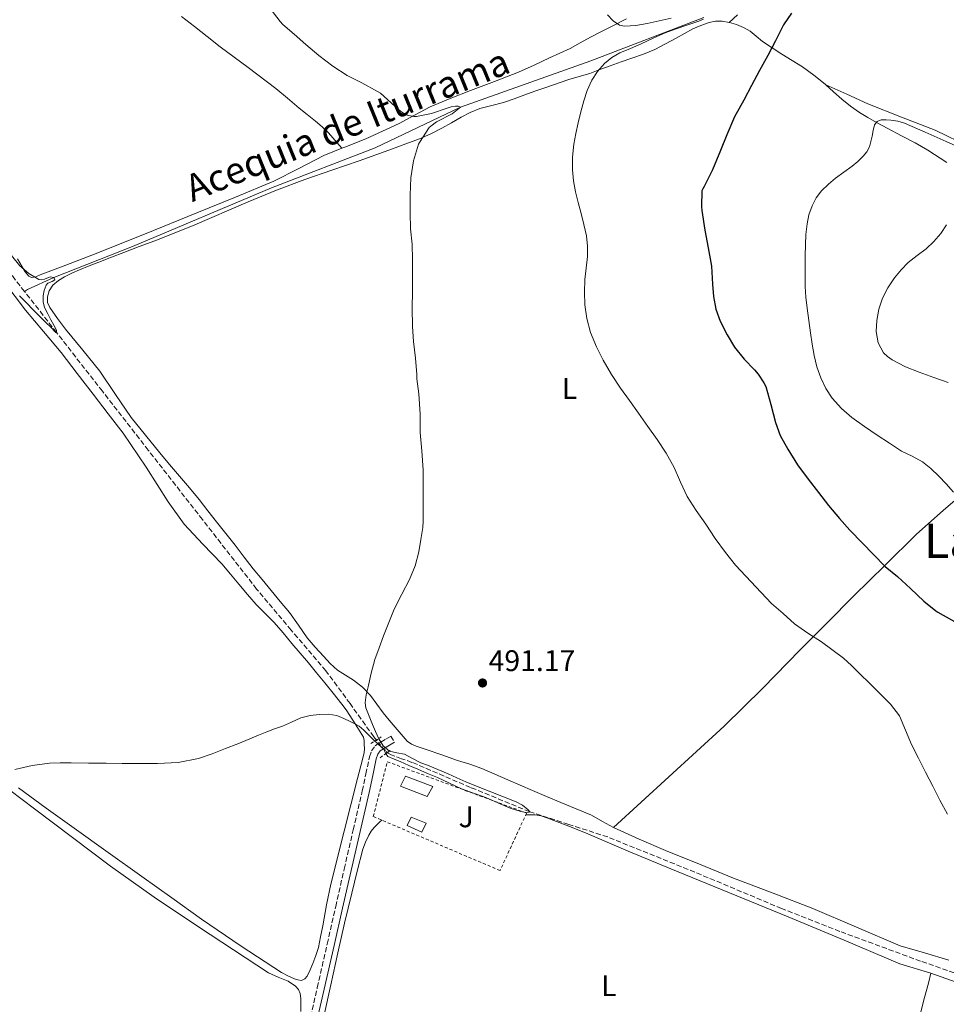
# Model space of a CAD drawing. Units: metres. Extents: x 614118 to 617563, y 4738630 to 4741000.
# Drawn here: x 615750 to 616062, y 4738913 to 4739244 of the extents above; entities that cross this region are included whole.
import ezdxf
from ezdxf.enums import TextEntityAlignment as Align

# ---------------------------------------------------------------- set-up
doc = ezdxf.new("R2010")
doc.units = ezdxf.units.M
doc.header["$MEASUREMENT"] = 0
for name, pattern in [('DGN Style 2', [1.7399219301090239, 1.043953158065414, -0.6959687720436097]), ('DGN Style 3', [2.435890702152634, 1.739921930109024, -0.6959687720436097]), ('DGN Style 5', [1.217945351076317, 0.5219765790327072, -0.6959687720436097])]:
    doc.linetypes.add(name, pattern=pattern)
for name, color, linetype, lineweight in [('Acequia sin especificar', 4, 'Continuous', 0), ('Barranco lineal', 142, 'DGN Style 3', 13), ('Barranco lineal no visto', 142, 'DGN Style 5', 0), ('Camino', 7, 'DGN Style 3', 0), ('Chamizo-cobertizo', 1, 'Continuous', 0), ('Cota de punto acotado terreno', 7, 'Continuous', 0), ('Curva de nivel directora', 30, 'Continuous', 30), ('Curva de nivel intermedia', 30, 'Continuous', 0), ('Edificio', 1, 'Continuous', 13), ('Etiqueta de uso rústico', 92, 'Continuous', 0), ('Línea de cambio de uso (parcela vista)', 92, 'Continuous', 0), ('Margen derecho', 7, 'Continuous', 0), ('Pontón-alcantarilla (pasos de agua)', 1, 'DGN Style 2', 0), ('Punto acotado terreno (símbolo)', 7, 'Continuous', 0), ('Texto de Canal-acequia (área)', 4, 'Continuous', 0), ('Texto de rotulación de espacio menor sin especificar', 7, 'Continuous', 0), ('Valla', 7, 'DGN Style 2', 0), ('Zona ajardinada', 92, 'Continuous', 0)]:
    doc.layers.add(name, color=color, linetype=linetype, lineweight=lineweight)
doc.styles.add('Style-Arial', font='arial.ttf')

# ---------------------------------------------------------------- blocks, each defined once
blk = doc.blocks.new('5PATER')
at = {"layer": 'Punto acotado terreno (símbolo)', "linetype": 'Continuous', "lineweight": 0}
h = blk.add_hatch(color=51, dxfattribs=at)
edge = h.paths.add_edge_path()
edge.add_ellipse((0, 0), major_axis=(-0.1095731443231308, -0.1110710700762829), ratio=0.9994222409660317, start_angle=0, end_angle=360)

msp = doc.modelspace()

# ---------------------------------------------------------------- linework, layer by layer
at = {"layer": 'Acequia sin especificar', "color": 4, "linetype": 'Continuous', "lineweight": 0}
msp.add_polyline3d([(615980.25, 4739244.439999999, 495), (615942.3099999996, 4739229.83, 492.320000000007), (615898.4500000002, 4739214.27, 490), (615869.7300000006, 4739200.600000001, 488.0800000000018), (615834.9100000003, 4739187.109999999, 486.75), (615788.1799999997, 4739167.42, 485.6999999999971), (615761.7100000001, 4739156.949999999, 485), (615752.8499999996, 4739152.939999999, 484.429999999993), (615751.8300000001, 4739152.27, 484.3600000000006)], dxfattribs=at)
at = {"layer": 'Barranco lineal', "color": 142, "linetype": 'DGN Style 3', "lineweight": 13}
for points in [[(615751.8300000001, 4739152.27, 484.3600000000006), (615747.7300000006, 4739157.51, 484.1100000000006), (615732.8200000003, 4739176.52, 483.25), (615727.2000000002, 4739183.58, 483.0500000000029), (615721.4299999997, 4739190.539999999, 482.8600000000006), (615718.9800000006, 4739193.060000001, 482.7899999999936), (615714.7699999996, 4739196.26, 482.679999999993), (615710.1100000005, 4739198.76, 482.5800000000018), (615702.4500000002, 4739202.15, 482.4799999999959), (615694.75, 4739205.439999999, 482.3999999999942), (615687.9299999997, 4739208.300000001, 482.2599999999948), (615681.1100000005, 4739211.16, 482.1000000000058), (615672.8799999999, 4739214.59, 481.8300000000018)], [(615870.1600000003, 4739001.439999999, 488.9799999999959), (615869.29, 4739002.52, 488.9600000000065), (615861.2999999998, 4739013.67, 488.5899999999965), (615853.1699999999, 4739024.699999999, 488.2200000000012), (615841.4900000002, 4739038.41, 487.7299999999959), (615829.9000000004, 4739052.199999999, 487.25), (615811.6699999999, 4739075.550000001, 486.6300000000047), (615793.4600000001, 4739098.91, 486.1000000000058), (615778.04, 4739118.689999999, 485.570000000007), (615762.6200000001, 4739138.470000001, 485), (615751.8300000001, 4739152.27, 484.3600000000006)], [(616138.9500000002, 4738899.51, 496.2200000000012), (616126.5, 4738903.27, 495.6100000000006), (616114.04, 4738907.029999999, 495), (616105.6600000003, 4738909.600000001, 494.8999999999942), (616093.1100000005, 4738913.58, 495.3699999999953), (616080.5899999999, 4738917.640000001, 495.5), (616053.1900000004, 4738927.08, 494.1399999999995), (616026.0099999999, 4738937.08, 492.7799999999989), (616006.4100000003, 4738944.779999999, 492.0899999999965), (615977.25, 4738957.02, 491.1199999999953), (615947.9500000002, 4738968.84, 490.3699999999953), (615934.8300000001, 4738973.08, 490.179999999993), (615921.7100000001, 4738977.32, 490), (615901.8600000005, 4738985.51, 489.5200000000041), (615882.1299999999, 4738993.930000001, 489.070000000007), (615878.6100000005, 4738995.15, 489.0299999999989), (615875.0999999996, 4738996.430000001, 489.0099999999948), (615874.0700000003, 4738997.060000001, 489.0099999999948), (615873.8600000005, 4738997.25, 489.0099999999948)]]:
    msp.add_polyline3d(points, dxfattribs=at)
at = {"layer": 'Barranco lineal no visto', "color": 142, "linetype": 'DGN Style 5', "lineweight": 0}
msp.add_polyline3d([(615873.8600000005, 4738997.25, 489.0099999999948), (615873.1799999997, 4738997.9, 489.0099999999948), (615871.1799999997, 4739000.17, 489), (615870.1600000003, 4739001.439999999, 488.9799999999959)], dxfattribs=at)
at = {"layer": 'Camino', "color": 7, "linetype": 'DGN Style 3', "lineweight": 0}
msp.add_polyline3d([(615846.9600000005, 4738903.560000001, 494.1499999999942), (615850.2899999988, 4738918.210000004, 493.8200000000069), (615853.6200000015, 4738932.84, 493.2899999999936), (615856.469999999, 4738945.45, 492.820000000007), (615859.3299999977, 4738958.060000001, 492.3500000000057), (615862.3599999987, 4738971.190000001, 491.600000000006), (615865.4299999998, 4738984.330000003, 490.8300000000019), (615866.6299999979, 4738990.029999999, 490.5000000000001), (615867.8099999981, 4738995.750000001, 490.1600000000034), (615868.4699999974, 4738997.77, 490.0899999999965), (615869.7300000003, 4738999.480000001, 490.0299999999989), (615870.6700000013, 4739000.17, 489.9799999999959), (615871.649999998, 4739000.76, 490), (615873.3500000013, 4739001.75, 490.0399999999935), (615875.0399999989, 4739002.74, 490.070000000007), (615876.239999997, 4739000.690000001, 490.0500000000029)], dxfattribs=at)
at = {"layer": 'Chamizo-cobertizo', "color": 1, "linetype": 'Continuous', "lineweight": 0}
msp.add_polyline3d([(615886.9000000004, 4738973.460000001, 490.9100000000035), (615885.4800000006, 4738970.460000001, 491.1100000000006), (615880.4800000006, 4738972.65, 491.0899999999965), (615881.8799999999, 4738975.449999999, 490.8999999999942)], close=True, dxfattribs=at)
msp.add_polyline3d([(615885.4800000006, 4738970.460000001, 491.1100000000006), (615880.4800000006, 4738972.65, 491.0899999999965), (615881.8799999999, 4738975.449999999, 490.8999999999942), (615886.9000000004, 4738973.460000001, 490.9100000000035), (615885.4800000006, 4738970.460000001, 491.1100000000006)], dxfattribs=at)
at = {"layer": 'Curva de nivel directora', "color": 30, "linetype": 'Continuous', "lineweight": 30, "elevation": 500.0000000000003, "flags": 128}
for points in [[(616009.78, 4739245.850000001), (616007.089999999, 4739241.940000001), (616004.3499999986, 4739236.550000002), (616001.7800000003, 4739231.560000001), (615998.9799999996, 4739226.58), (615996.2699999984, 4739221.560000001), (615993.7499999994, 4739216.54), (615990.5499999986, 4739211.020000001), (615988.0499999997, 4739204.95), (615985.839999999, 4739199.670000001), (615983.139999999, 4739193.210000002), (615980.3699999995, 4739187.580000001), (615979.9200000003, 4739186.760000001), (615979.6499999998, 4739186.060000001), (615979.5200000001, 4739180.779999999), (615979.5499999992, 4739179.539999999), (615980.5899999986, 4739172.890000002), (615981.6799999994, 4739166.890000002), (615982.7999999991, 4739160.730000002), (615983.1700000003, 4739154.76), (615983.4699999997, 4739150.550000001), (615984.3199999991, 4739146.310000001), (615985.7599999986, 4739142.250000002), (615988.0799999987, 4739137.640000001), (615990.5399999997, 4739133.580000001), (615993.8200000009, 4739129.54), (615997.2799999987, 4739125.900000001), (615998.5799999996, 4739124.420000002), (616000.4999999995, 4739121.560000001), (616001.0999999986, 4739120.330000001), (616002.86, 4739114.300000001), (616004.3499999986, 4739108.220000001), (616005.94, 4739103.880000004), (616008.5399999997, 4739099.210000001), (616011.7899999995, 4739094.01), (616015.3899999983, 4739089.190000001), (616018.8799999994, 4739084.650000001), (616022.239999999, 4739080.25)], [(616022.239999999, 4739080.25), (616025.889999999, 4739075.9), (616029.3600000002, 4739071.990000002), (616033.6799999987, 4739067.640000002), (616037.1699999999, 4739063.900000001), (616041.2499999992, 4739059.82), (616045.4400000002, 4739056.410000003), (616049.7299999994, 4739052.359999999), (616054.2099999988, 4739048.15), (616058.2900000003, 4739044.84), (616058.9099999993, 4739044.380000002), (616066.4100000006, 4739040.24)]]:
    msp.add_lwpolyline(points, dxfattribs=at)
at = {"layer": 'Curva de nivel intermedia', "color": 30, "linetype": 'Continuous', "lineweight": 0, "flags": 128}
for points, elevation in [([(615834.4000000011, 4739247.399999999), (615837.8299999998, 4739243), (615838.7100000004, 4739242.039999999), (615842.5599999995, 4739238.78), (615846.4800000022, 4739235.32), (615850.8300000018, 4739231.640000001), (615855.5500000003, 4739228.029999998), (615860.3700000016, 4739224.910000001), (615865.3000000002, 4739222.380000001), (615870.5900000008, 4739219.529999998), (615871.5400000007, 4739218.889999999), (615876.370000001, 4739214.600000001), (615878.270000001, 4739212.84), (615879.5700000018, 4739211.96), (615880.4800000016, 4739211.529999998), (615882.7400000013, 4739211.150000001), (615883.5999999996, 4739211.130000001), (615888.7500000016, 4739212.15), (615893.9999999999, 4739213.88), (615895.2699999996, 4739214.300000001), (615896.7500000015, 4739214.57), (615897.67, 4739214.600000001), (615898.4500000002, 4739214.269999999), (615895.6300000015, 4739212.039999999), (615890.4000000014, 4739209.32), (615888.4299999998, 4739207.900000001), (615887.9400000003, 4739207.420000001), (615884.6900000004, 4739202.390000002), (615884.2700000001, 4739201.789999999), (615882.6100000016, 4739196.15), (615881.76, 4739190.46), (615881.4699999995, 4739184.669999998), (615881.4699999995, 4739178.699999998), (615881.6300000004, 4739173.339999998), (615882.2400000006, 4739168.169999998), (615882.3500000001, 4739163.029999999), (615882.3400000012, 4739157.5), (615882.2699999998, 4739152.33), (615882.2400000006, 4739146.63), (615882.300000001, 4739140.539999999), (615882.6200000006, 4739135.45), (615883.3, 4739129.819999999), (615883.7400000005, 4739124.359999998)], 490.0000000000001), ([(615947.9300000004, 4739245.26), (615949.79, 4739243.25), (615951.9400000003, 4739241.810000001), (615953.5499999997, 4739241.449999999), (615957.3700000017, 4739241.679999999), (615961.1800000005, 4739242.380000001), (615965.2500000007, 4739243.25), (615969.3099999998, 4739244.149999999)], 495), ([(615980.1799999997, 4739243.8), (615978.6200000016, 4739243.13), (615974.5500000013, 4739241.859999998), (615970.9200000014, 4739240.579999999), (615967.3200000006, 4739239.24)], 495), ([(615967.3200000006, 4739239.24), (615963.2500000002, 4739237.380000001), (615959.1900000012, 4739235.480000001), (615955.5999999993, 4739233.999999999), (615951.9900000016, 4739232.52), (615949.3099999995, 4739230.939999999), (615946.890000001, 4739228.9), (615944.4800000016, 4739226.259999999), (615942.5900000005, 4739223.259999999), (615941.0400000016, 4739219.869999998), (615939.8700000005, 4739216.380000001), (615938.9200000004, 4739212.680000001), (615938.0399999997, 4739208.970000001), (615937.2599999995, 4739205.38), (615936.5700000012, 4739201.77), (615936.0700000006, 4739197.460000001), (615936.0599999994, 4739193.140000001), (615936.3900000001, 4739189.449999999), (615937.0800000008, 4739185.8), (615938.0500000009, 4739182.140000001), (615939.020000001, 4739178.499999999), (615939.9700000009, 4739174.74), (615940.8400000003, 4739170.949999999), (615941.2000000002, 4739167.470000001), (615941.0999999996, 4739163.98), (615940.7000000018, 4739160.15), (615940.2999999995, 4739156.329999999), (615940.1400000007, 4739152.07), (615940.2600000014, 4739147.819999999), (615940.9000000008, 4739143.119999999), (615942.2000000017, 4739138.499999999), (615944.1300000006, 4739133.689999999), (615946.4700000008, 4739129.109999998), (615949.2400000002, 4739124.380000001), (615952.2300000008, 4739119.800000002), (615955.2700000008, 4739115.55), (615958.3100000005, 4739111.300000001), (615961.4500000009, 4739106.909999999), (615964.5800000002, 4739102.519999999), (615967.5599999997, 4739097.859999998), (615970.2599999999, 4739093.029999998), (615972.380000001, 4739088.140000001), (615974.6600000008, 4739083.33), (615977.7499999999, 4739078.66), (615980.9000000015, 4739074.039999999), (615984.1200000001, 4739069.21), (615987.5100000009, 4739064.519999999), (615990.9100000006, 4739060.29), (616003.0499999999, 4739047.380000002), (616006.91, 4739043.939999999), (616010.7700000004, 4739040.499999999), (616015.2400000006, 4739037.33), (616019.8899999998, 4739034.410000001), (616027.200000001, 4739029.009999998), (616029.9200000013, 4739026.46), (616032.6000000013, 4739023.859999998), (616036.1100000005, 4739020.45), (616039.6199999996, 4739017.01), (616043.0599999996, 4739013.480000001), (616046.0200000014, 4739009.529999998), (616048.1400000004, 4739004.77), (616050.1000000006, 4738999.96), (616052.480000001, 4738995.319999999), (616054.8500000002, 4738990.680000001), (616057.2300000007, 4738985.960000001), (616059.6, 4738981.24), (616062.2300000008, 4738976.49)], 495), ([(616069.0599999994, 4739199.480000001), (616061.7200000011, 4739202.720000001), (616054.7600000009, 4739205.810000001), (616047.7800000004, 4739208.890000002), (616045.5099999994, 4739209.510000001), (616043.1600000003, 4739209.84), (616041.5399999998, 4739210.02), (616039.9100000003, 4739209.929999998), (616038.5700000015, 4739209.390000001), (616037.6900000008, 4739208.289999997), (616037.2400000015, 4739206.399999999), (616036.8900000006, 4739204.51), (616035.9400000006, 4739200.939999999), (616035.1000000002, 4739199.239999999), (616033.8799999999, 4739197.76), (616032.0700000015, 4739196.019999999), (616030.1700000016, 4739194.430000001), (616027.3700000009, 4739192.38), (616024.5800000015, 4739190.33), (616022.1600000008, 4739188.33), (616019.8800000009, 4739186.13), (616018.0200000012, 4739183.73), (616016.650000001, 4739181.019999999), (616015.6100000016, 4739178.029999998), (616015.0000000015, 4739174.960000001), (616014.6200000015, 4739171.460000001), (616014.4200000003, 4739167.949999999), (616014.370000001, 4739164.3), (616014.3399999999, 4739160.649999999), (616014.3200000019, 4739157.29), (616014.3399999999, 4739153.930000001)], 505), ([(616061.8900000011, 4739174.619999999), (616059.9199999997, 4739171.77), (616057.6100000007, 4739169.060000001), (616055.0600000003, 4739166.57), (616052.0499999997, 4739164.310000001), (616049.040000001, 4739162.029999998), (616046.6300000015, 4739159.519999999), (616044.440000001, 4739156.800000001), (616042.1900000002, 4739153.529999998), (616040.3200000017, 4739149.980000001), (616039.1500000004, 4739146.289999999), (616038.4999999999, 4739142.539999997), (616038.2100000016, 4739138.749999999), (616038.8700000009, 4739134.96), (616040.7199999995, 4739131.679999999), (616042.0300000014, 4739130.359999998), (616043.5700000015, 4739129.279999998), (616048.070000001, 4739126.970000001), (616052.6900000012, 4739125.09), (616057.5800000017, 4739123.34), (616062.47, 4739121.599999999)], 510), ([(615750.1799999995, 4739150.84), (615752.5599999998, 4739148.329999999), (615754.6200000007, 4739146.230000001), (615756.6900000006, 4739144.140000001), (615758.7699999993, 4739142.07), (615760.8600000013, 4739140.01), (615761.9000000008, 4739138.91), (615762.3700000001, 4739138.499999999), (615762.6200000005, 4739138.470000001), (615762.54, 4739139.209999999), (615761.7000000018, 4739140.92), (615760.7200000006, 4739142.679999999), (615759.6299999999, 4739144.75), (615758.5800000015, 4739146.869999999), (615758.120000001, 4739148.83), (615758.1100000021, 4739150.84), (615758.4100000015, 4739152.63), (615759.0599999998, 4739154.359999999), (615759.6800000012, 4739155.01), (615761.1000000006, 4739155.59), (615762.0300000004, 4739156.219999999), (615761.7100000007, 4739156.949999998), (615760.4800000014, 4739157.140000001), (615758.5099999999, 4739156.439999999), (615757.5600000002, 4739156.190000001), (615756.6900000006, 4739156.329999999), (615753.3400000001, 4739158.26), (615750.3, 4739160.84), (615747.4500000002, 4739164.349999999)], 485.0000000000001), ([(616014.3399999999, 4739153.930000001), (616014.5600000012, 4739150.300000001), (616014.9800000013, 4739146.670000001), (616015.54, 4739142.52), (616016.1300000002, 4739138.38), (616016.7100000014, 4739134.550000002), (616017.3500000006, 4739130.720000001), (616018.3099999995, 4739126.930000001), (616019.6700000007, 4739123.230000001), (616021.3100000013, 4739119.67), (616023.4600000016, 4739116.369999998), (616026.5400000017, 4739112.880000001), (616030.0399999997, 4739109.890000001), (616034.290000001, 4739106.849999999), (616038.6000000006, 4739103.9), (616042.6600000019, 4739101.23), (616046.7600000012, 4739098.609999999), (616050.3100000005, 4739096.83), (616053.8300000011, 4739094.990000002), (616056.6500000019, 4739092.710000001), (616059.2500000013, 4739090.17), (616061.7700000004, 4739087.529999999), (616064.1799999999, 4739084.800000001)], 505), ([(615883.7400000005, 4739124.359999998), (615883.7400000005, 4739122.939999999), (615884.3799999997, 4739117.869999998), (615884.8300000012, 4739110.970000001), (615884.9299999997, 4739104.84), (615885.39, 4739098.67), (615885.9000000019, 4739092.190000001), (615885.8900000006, 4739086.039999999), (615885.8700000006, 4739080.220000001), (615885.8700000006, 4739075.08), (615885.77, 4739072.949999999), (615885.0900000005, 4739068.859999999), (615884.410000001, 4739064.76), (615883.1600000015, 4739060.01), (615881.3100000008, 4739055.430000001), (615878.7000000001, 4739050.430000001), (615876.140000001, 4739045.42), (615874.3000000013, 4739040.949999998), (615872.530000001, 4739036.46), (615871.0400000003, 4739032.48), (615869.650000002, 4739028.470000001), (615868.4000000004, 4739023.91), (615867.4100000003, 4739019.29), (615866.7599999999, 4739016.63), (615866.4100000011, 4739013.95), (615866.6500000004, 4739012.220000001), (615867.6800000007, 4739009.439999999), (615868.8499999996, 4739006.699999999), (615869.8700000012, 4739004.27), (615870.9300000007, 4739001.849999999), (615872.4200000014, 4738999.529999998), (615874.5899999996, 4738997.74), (615877.0900000008, 4738997.139999999), (615879.5800000008, 4738996.67), (615882.3300000001, 4738995.190000001), (615885.1300000007, 4738993.8), (615887.3000000011, 4738992.930000001), (615894.3300000008, 4738990.069999999), (615897.260000001, 4738988.75), (615900.1900000013, 4738987.420000001), (615904.4000000001, 4738985.680000001), (615908.6500000015, 4738984.039999999), (615912.9299999997, 4738982.329999999), (615917.2100000001, 4738980.619999999), (615919.280000002, 4738979.480000001), (615921.1900000009, 4738978.02), (615921.7100000017, 4738977.319999999), (615921.5599999997, 4738977.13), (615920.3900000007, 4738977.119999998), (615918.7000000009, 4738977.430000001), (615915.1300000013, 4738978.569999999), (615911.030000002, 4738980.349999999), (615906.9100000003, 4738982.069999999), (615902.8400000001, 4738983.520000001), (615898.8000000011, 4738985.029999999), (615894.7599999999, 4738986.929999999), (615890.7300000021, 4738988.84), (615887.3900000005, 4738990.220000002), (615884.0500000011, 4738991.609999999), (615881.1000000007, 4738992.91), (615878.1600000014, 4738994.230000001), (615876.0900000016, 4738995.009999999), (615874.0300000008, 4738995.850000001), (615873.2599999997, 4738997.039999999), (615872.6200000005, 4738998.390000001), (615870.9200000018, 4738999.929999999), (615869.2300000018, 4739001.48), (615868.2900000009, 4739002.42), (615867.360000001, 4739003.349999999), (615865.9100000004, 4739004.77), (615864.3500000002, 4739006.070000002), (615862.9000000019, 4739006.929999999), (615861.3700000007, 4739007.66), (615859.1800000003, 4739008.720000001), (615856.9100000015, 4739009.66), (615853.9700000001, 4739010.17), (615851.0100000007, 4739010.039999999), (615847.8500000001, 4739009.67), (615844.7499999999, 4739008.859999998), (615841.640000001, 4739007.49), (615838.5700000019, 4739006.140000001), (615835.9299999999, 4739005.17), (615833.2900000003, 4739004.17), (615830.4699999995, 4739003.029999998), (615827.6500000008, 4739001.88), (615823.5300000013, 4739000.21), (615819.4200000009, 4738998.539999999), (615814.9600000016, 4738996.789999999), (615810.3799999995, 4738995.239999999), (615803.4999999997, 4738993.869999999), (615796.5300000004, 4738993.509999999), (615793.2900000016, 4738993.5), (615790.0599999996, 4738993.509999999), (615784.6900000006, 4738993.569999999), (615779.3300000007, 4738993.63), (615773.4000000008, 4738993.699999999), (615767.4700000008, 4738993.789999999), (615763.8499999997, 4738993.769999999), (615760.2199999999, 4738993.63), (615754.3800000015, 4738992.83), (615748.5900000002, 4738991.529999998)], 490.0000000000001)]:
    msp.add_lwpolyline(points, dxfattribs=dict(at, elevation=elevation))
at = {"layer": 'Edificio', "color": 1, "linetype": 'Continuous', "lineweight": 13}
msp.add_polyline3d([(615889.1399999997, 4738985.859999999, 490.1999999999971), (615887.2800000003, 4738982.470000001, 490.4199999999983), (615878.29, 4738985.960000001, 490.429999999993), (615879.9400000004, 4738989.34, 490.2200000000012)], close=True, dxfattribs=at)
at = {"layer": 'Edificio', "color": 51, "linetype": 'Continuous', "lineweight": 13}
msp.add_polyline3d([(615887.2800000003, 4738982.470000001, 490.4199999999983), (615878.29, 4738985.960000001, 490.429999999993), (615879.9400000004, 4738989.34, 490.2200000000012), (615889.1399999997, 4738985.859999999, 490.1999999999971), (615887.2800000003, 4738982.470000001, 490.4199999999983)], dxfattribs=at)
at = {"layer": 'Línea de cambio de uso (parcela vista)', "color": 92, "linetype": 'Continuous', "lineweight": 0, "extrusion": (-0.03311520132414523, 0.01471786725517566, 0.9993431681983523), "elevation": 49853.2178913985, "flags": 128}
msp.add_lwpolyline([(-4580945.486061558, -1360940.170743755), (-4580945.486061558, -1360940.184541219)], dxfattribs=at)
at = {"layer": 'Línea de cambio de uso (parcela vista)', "color": 92, "linetype": 'Continuous', "lineweight": 0, "extrusion": (0.03423306965610783, -0.03818304647601307, 0.9986842103005988), "elevation": -159386.1840843473, "flags": 128}
msp.add_lwpolyline([(3622178.774455354, 3113473.865830587), (3622178.774455354, 3113473.861930586)], dxfattribs=at)
at = {"layer": 'Línea de cambio de uso (parcela vista)', "color": 92, "linetype": 'Continuous', "lineweight": 0}
for points in [[(615760.2999999998, 4739146.84, 486.5500000000029), (615759.6100000005, 4739148.609999999, 486.4199999999983), (615759.5599999996, 4739150.470000001, 486.2799999999989), (615760.0700000003, 4739152.52, 486.179999999993), (615761.2999999998, 4739154.41, 486.1699999999983), (615763.2100000001, 4739156, 486.2299999999959), (615765.2699999996, 4739157.16, 486.3000000000029), (615767.79, 4739158.41, 486.3800000000047), (615770.3399999999, 4739159.560000001, 486.4700000000012), (615773.5899999999, 4739160.869999999, 486.6199999999953), (615776.8600000005, 4739162.17, 486.7799999999989), (615781.04, 4739163.800000001, 486.8600000000006), (615785.2199999997, 4739165.42, 486.9400000000023), (615790.4199999999, 4739167.34, 487.2799999999989), (615795.6200000001, 4739169.24, 487.6399999999995), (615808.2699999996, 4739174.310000001, 487.8999999999942), (615827.0800000001, 4739182.380000001, 487.8399999999965), (615836.5199999996, 4739186.289999999, 487.9499999999971), (615846.0599999996, 4739189.939999999, 488.3600000000006), (615855.2000000002, 4739193.09, 488.9499999999971), (615864.3399999999, 4739196.230000001, 489.5399999999936), (615869.9600000001, 4739198.24, 489.9199999999983), (615875.5800000001, 4739200.26, 490.3000000000029), (615880.0999999996, 4739201.9, 490.3500000000058), (615884.6200000001, 4739203.560000001, 490.3899999999995), (615888.4500000002, 4739205.230000001, 490.7899999999936), (615892.1699999999, 4739207.140000001, 491.2100000000065), (615895.4000000004, 4739209.01, 491.3800000000047), (615898.6299999999, 4739210.890000001, 491.5800000000018), (615901.75, 4739212.439999999, 491.9600000000065), (615904.9699999997, 4739213.75, 492.3399999999965), (615908.9299999997, 4739214.74, 492.6999999999971), (615912.8899999997, 4739215.75, 492.9499999999971), (615916.4800000006, 4739217.09, 493.0899999999965), (615920.0700000003, 4739218.42, 493.2100000000065), (615923.4100000003, 4739219.600000001, 493.2700000000041), (615926.75, 4739220.779999999, 493.3800000000047), (615934.8399999999, 4739223.560000001, 494.4100000000035), (615938.3799999999, 4739224.57, 494.7700000000041), (615941.9100000003, 4739225.609999999, 495.1600000000035), (615945.3200000003, 4739226.869999999, 495.6900000000023), (615948.7300000006, 4739228.140000001, 496.25), (615952.4199999999, 4739229.439999999, 496.7799999999989), (615956.1100000005, 4739230.74, 497.1600000000035), (615959.9500000002, 4739232.060000001, 497.3399999999965), (615963.79, 4739233.619999999, 497.4600000000065), (615967.4100000003, 4739235.52, 497.5599999999977), (615970.9400000004, 4739237.449999999, 497.6600000000035), (615973.7800000003, 4739238.980000001, 497.9700000000012), (615976.6200000001, 4739240.52, 498.2299999999959), (615979.2699999996, 4739241.74, 498.2299999999959), (615982.0599999996, 4739242.730000001, 498.2299999999959), (615984.25, 4739243.16, 498.2299999999959), (615986.4600000001, 4739243.140000001, 498.2299999999959), (615988.7400000002, 4739242.750200001, 498.3439999999973)], [(615804.6299999999, 4739244.75, 488.5899999999965), (615809.0199999996, 4739241.380000001, 488.7899999999936), (615813.3099999996, 4739237.970000001, 488.820000000007), (615817.5899999999, 4739234.539999999, 488.7899999999936), (615827, 4739227.539999999, 488.9799999999959), (615836.3799999999, 4739220.5, 489.1100000000006), (615840.2800000003, 4739217.210000001, 489.1100000000006), (615844.1699999999, 4739213.9, 489.1000000000058), (615846.9000000004, 4739211.720000001, 489.0899999999965), (615849.6399999997, 4739209.539999999, 489.0800000000018), (615851.9199999999, 4739207.66, 489.0500000000029), (615854.0599999996, 4739205.619999999, 489.0200000000041), (615855.4699999997, 4739203.970000001, 489), (615856.8700000001, 4739202.300000001, 488.9499999999971), (615857.7100000001, 4739201.350000001, 488.8999999999942), (615858.5473999997, 4739200.412900001, 488.840200000006)], [(615954.2199999997, 4739243.960000001, 496.2400000000052), (615949.7100000001, 4739241.619999999, 495.9100000000035), (615945.8899999997, 4739239.720000001, 495.9499999999971), (615942.1100000005, 4739237.779999999, 496.0200000000041), (615938.7199999997, 4739235.83, 495.4199999999983), (615935.3099999996, 4739233.960000001, 494.7599999999948), (615931.8600000005, 4739232.380000001, 494.8000000000029), (615928.4100000003, 4739230.810000001, 494.7799999999989), (615923.2000000002, 4739228.390000001, 493.8899999999995), (615917.9500000002, 4739226.01, 493.0500000000029)], [(615988.7400000002, 4739242.750200001, 498.3399999999965), (615991.5499999998, 4739245.289999999, 498.6000000000058)], [(615988.7400000002, 4739242.750200001, 498.3439999999973), (615988.8600000005, 4739242.730000001, 498.3500000000058), (615991.2400000002, 4739242.01, 498.570000000007), (615993.6100000005, 4739241.060000001, 498.9100000000035), (615995.8200000003, 4739239.83, 499.2200000000012), (615997.8799999999, 4739238.060000001, 499.2599999999948), (615999.9600000001, 4739236.33, 499.2700000000041), (616003.2300000006, 4739234.199999999, 499.4799999999959), (616006.4900000002, 4739232.100000001, 499.820000000007), (616009.9500000002, 4739229.939999999, 500.3999999999942), (616013.4000000004, 4739227.75, 500.9799999999959), (616017.2999999998, 4739224.960000001, 501.4499999999971), (616021.0300000003, 4739221.960000001, 501.929999999993), (616021.2926000003, 4739221.724400001, 501.9830999999977)], [(615917.9500000002, 4739226.01, 493.0500000000029), (615909.9000000004, 4739222.850000001, 492.2899999999936), (615901.7999999998, 4739219.880000001, 491.6199999999953), (615894.9900000002, 4739217.189999999, 491.1600000000035), (615888.2300000006, 4739214.33, 490.6999999999971), (615882.9800000006, 4739211.600000001, 490.1999999999971), (615877.7699999996, 4739208.789999999, 489.7400000000052), (615872.2100000001, 4739206.140000001, 489.5), (615866.5999999996, 4739203.59, 489.2899999999936), (615859.5199999996, 4739200.800000001, 488.8999999999942), (615858.5473999997, 4739200.412900001, 488.8408000000054)], [(616166.2800000003, 4739114.230000001, 509.3099999999977), (616156.1299999999, 4739123.050000001, 508.3399999999965), (616145.9900000002, 4739131.869999999, 507.3800000000047), (616140.9500000002, 4739136.630000001, 507.0500000000029), (616133.8499999996, 4739144.26, 506.9499999999971), (616126.7999999998, 4739151.970000001, 506.8399999999965), (616113.5099999999, 4739165.869999999, 506.2799999999989), (616100.2000000002, 4739179.76, 505.6399999999995), (616095.7800000003, 4739183.92, 505.3699999999953), (616088.5300000003, 4739189.470000001, 504.9100000000035), (616080.8200000003, 4739194.460000001, 504.4900000000052), (616069.6500000004, 4739200.9, 504.1000000000058), (616058.0700000003, 4739206.449999999, 503.6999999999971), (616046.7400000002, 4739210.869999999, 503.1000000000058), (616035.4600000001, 4739215.41, 502.5299999999989), (616028.3700000001, 4739218.57, 502.2599999999948), (616021.2926000003, 4739221.724400001, 501.9805000000051)], [(616021.2926000003, 4739221.724400001, 501.9830999999977), (616023.8499999996, 4739219.430000001, 502.5), (616026.6600000003, 4739216.9, 503.1000000000058), (616029.5700000003, 4739214.58, 503.4100000000035), (616032.5800000001, 4739212.470000001, 503.7200000000012), (616035.4199999999, 4739210.76, 504.3999999999942), (616038.3300000001, 4739209.130000001, 505.0299999999989), (616040.2199999997, 4739208.100000001, 505.2599999999948), (616042.1200000001, 4739207.08, 505.4799999999959), (616046.7199999997, 4739204.65, 506.6999999999971), (616051.3200000003, 4739202.220000001, 507.929999999993), (616055.6399999997, 4739199.77, 508.7200000000012), (616062, 4739195.619999999, 509.070000000007)], [(615764.2000000002, 4739131.689999999, 487.1600000000035), (615758.1900000004, 4739138.850000001, 486.7899999999936), (615752.1799999997, 4739146.01, 486.3800000000047), (615744.9100000003, 4739155.560000001, 485.8000000000029), (615737.7000000002, 4739165.16, 485.2899999999936), (615733.0300000003, 4739171.439999999, 485.1900000000023), (615728.3799999999, 4739177.720000001, 485.2100000000065), (615725.0999999996, 4739182.359999999, 485.2200000000012), (615721.8300000001, 4739187.02, 485.2200000000012), (615719.2100000001, 4739190.060000001, 485.1100000000006), (615716.1500000004, 4739192.730000001, 484.9799999999959), (615712.9800000006, 4739194.869999999, 484.9700000000012), (615709.5300000003, 4739196.380000001, 484.9700000000012), (615706.3499999996, 4739197.32, 484.9799999999959), (615703.1799999997, 4739198.25, 484.9799999999959), (615700.0899999999, 4739199.180000001, 484.7799999999989), (615697.0300000003, 4739200.15, 484.5), (615694.0999999996, 4739201.52, 484.3600000000006), (615691.1900000004, 4739202.99, 484.2599999999948)], [(615858.5473999997, 4739200.412900001, 488.8408000000054), (615852.4600000001, 4739197.99, 488.4700000000012), (615844.0800000001, 4739193.66, 487.7700000000041), (615835.6699999999, 4739189.4, 487.1000000000058), (615822.7800000003, 4739183.970000001, 486.5299999999989), (615809.8300000001, 4739178.65, 486.1699999999983), (615792.1600000003, 4739171.51, 485.6999999999971), (615774.4699999997, 4739164.42, 485.5599999999977), (615765.7699999996, 4739161.08, 485.6999999999971), (615757.0499999998, 4739157.82, 485.8800000000047), (615755.6299999999, 4739157.24, 485.9100000000035), (615754.2300000006, 4739156.980000001, 485.9400000000023), (615753.2300000006, 4739157.41, 485.9400000000023), (615752.0300000003, 4739158.83, 485.8800000000047), (615751.0300000003, 4739160.5, 485.8300000000018), (615749.4600000001, 4739163.199999999, 485.8500000000058)], [(615949.8600000005, 4738971.970000001, 491.929999999993), (615946.2100000001, 4738974.09, 491.9799999999959), (615942.5499999998, 4738976.15, 492.0599999999977), (615937.3600000005, 4738978.300000001, 492.0800000000018), (615932.1600000003, 4738980.439999999, 491.9799999999959), (615927.4100000003, 4738982.480000001, 491.7400000000052), (615922.6600000003, 4738984.52, 491.5), (615918.4800000006, 4738986.310000001, 491.3099999999977), (615914.3099999996, 4738988.100000001, 491.1300000000047), (615909.9900000002, 4738990, 490.9400000000023), (615905.6500000004, 4738991.859999999, 490.7400000000052), (615901.5899999999, 4738993.289999999, 490.7899999999936), (615897.4900000002, 4738994.600000001, 490.8399999999965), (615892.2199999997, 4738996.439999999, 490.6300000000047), (615886.9500000002, 4738998.300000001, 490.4199999999983), (615883.5800000001, 4738999.369999999, 490.3000000000029), (615881.9800000006, 4739000.07, 490.2299999999959), (615880.5599999996, 4739001.08, 490.1699999999983), (615878.4500000002, 4739003.359999999, 490.0599999999977), (615876.4800000006, 4739005.75, 489.9600000000065), (615874.4500000002, 4739008.16, 489.9499999999971), (615872.4400000004, 4739010.57, 489.9400000000023), (615870.3300000001, 4739013.5, 489.8500000000058), (615868.2100000001, 4739016.439999999, 489.7400000000052), (615865.4699999997, 4739019.189999999, 489.5500000000029), (615862.4199999999, 4739021.609999999, 489.4199999999983), (615859.7199999997, 4739023.230000001, 489.4199999999983), (615857.0899999999, 4739024.939999999, 489.429999999993), (615854.6399999997, 4739027.199999999, 489.4499999999971), (615852.3200000003, 4739029.609999999, 489.4600000000065), (615849.5499999998, 4739032.65, 489.3999999999942), (615846.9000000004, 4739035.800000001, 489.2899999999936), (615843.9199999999, 4739040.09, 489.1300000000047), (615840.8899999997, 4739044.34, 488.9700000000012), (615837.8300000001, 4739048.029999999, 488.8699999999953), (615834.7699999996, 4739051.720000001, 488.8099999999977), (615831.7400000002, 4739055.380000001, 488.820000000007), (615828.7100000001, 4739059.029999999, 488.8099999999977), (615825.6600000003, 4739062.960000001, 488.6699999999983), (615822.6600000003, 4739066.92, 488.5200000000041), (615819.5300000003, 4739070.84, 488.4100000000035), (615816.3899999997, 4739074.76, 488.3000000000029), (615813.5, 4739078.550000001, 488.0599999999977), (615810.5499999998, 4739082.310000001, 487.8000000000029), (615807.2599999999, 4739086.25, 487.8500000000058), (615803.9600000001, 4739090.17, 487.929999999993), (615800.6399999997, 4739094.100000001, 487.5800000000018), (615797.3200000003, 4739098.039999999, 487.2899999999936), (615792.4800000006, 4739103.92, 487.3000000000029), (615787.7300000006, 4739109.9, 487.3000000000029), (615782.4199999999, 4739117.65, 487.3099999999977), (615777.1399999997, 4739125.42, 487.3000000000029), (615771.4400000004, 4739132.550000001, 487.179999999993), (615765.6600000003, 4739139.640000001, 486.9199999999983), (615762.9199999999, 4739143.17, 486.7599999999948), (615760.2999999998, 4739146.84, 486.5500000000029)], [(615749.7599999999, 4738985.380000001, 490.0099999999948), (615759.1399999997, 4738978.57, 490.429999999993), (615768.5499999998, 4738971.779999999, 490.8399999999965), (615779.9299999997, 4738963.65, 490.8500000000058), (615791.3200000003, 4738955.51, 490.7100000000065), (615801.3300000001, 4738948.369999999, 490.9499999999971), (615811.3499999996, 4738941.24, 491.3800000000047), (615824.6799999997, 4738932.109999999, 492.5), (615838.2400000002, 4738923.300000001, 493.6199999999953), (615840.3899999997, 4738922.17, 493.7100000000065), (615842.6399999997, 4738921.189999999, 493.7400000000052), (615843.7999999998, 4738920.76, 493.7200000000012), (615844.9600000001, 4738920.619999999, 493.6999999999971), (615846.0700000003, 4738921.09, 493.6999999999971), (615846.9100000003, 4738922.07, 493.6999999999971), (615847.9100000003, 4738924.16, 493.6999999999971), (615848.7400000002, 4738926.279999999, 493.6999999999971), (615849.8200000003, 4738928.939999999, 493.4600000000065), (615850.6699999999, 4738931.66, 493.0599999999977), (615851.3899999997, 4738935.279999999, 492.6399999999995), (615852.0999999996, 4738938.92, 492.2799999999989), (615853.3499999996, 4738945.970000001, 491.8699999999953), (615854.7999999998, 4738952.980000001, 491.5599999999977), (615859.3300000001, 4738970.76, 490.7100000000065), (615863.8600000005, 4738988.539999999, 489.8600000000006), (615864.9800000006, 4738992.810000001, 489.820000000007), (615866.0999999996, 4738997.08, 489.7799999999989), (615866.2100000001, 4738998.550000001, 489.7799999999989), (615866.0999999996, 4739000.039999999, 489.7799999999989), (615866.0899999999, 4739001.26, 489.7100000000065), (615865.7999999998, 4739002.390000001, 489.6399999999995), (615863.0099999999, 4739006.850000001, 489.6399999999995), (615860.2100000001, 4739011.310000001, 489.6300000000047), (615859.2699999996, 4739012.470000001, 489.6199999999953), (615856.0300000003, 4739016.58, 489.6199999999953), (615852.7699999996, 4739020.66, 489.6199999999953), (615850.0599999996, 4739024.050000001, 489.6199999999953), (615847.3200000003, 4739027.42, 489.6100000000006), (615844.5599999996, 4739030.689999999, 489.3800000000047), (615841.7800000003, 4739033.939999999, 489.1000000000058), (615838.79, 4739037.439999999, 489.070000000007), (615835.7800000003, 4739040.939999999, 489.0299999999989), (615832.75, 4739043.949999999, 488.820000000007), (615829.7300000006, 4739046.980000001, 488.6199999999953), (615826.8399999999, 4739050.41, 488.4600000000065), (615823.9400000004, 4739053.83, 488.3399999999965), (615821.0499999998, 4739057.26, 488.3500000000058), (615818.1500000004, 4739060.680000001, 488.3600000000006), (615811.8200000003, 4739067.34, 487.679999999993), (615805.5599999996, 4739074.07, 487.0299999999989), (615800.1500000004, 4739081.49, 486.9199999999983), (615792.7699999996, 4739093.16, 486.8600000000006), (615785.0499999998, 4739104.57, 486.9499999999971), (615779.9900000002, 4739111.16, 487.0899999999965), (615774.9299999997, 4739117.75, 487.2200000000012), (615769.5700000003, 4739124.720000001, 487.2899999999936), (615764.2000000002, 4739131.689999999, 487.1600000000035)], [(616070.1900000004, 4739086.720000001, 505.1699999999983), (616060.9000000004, 4739078.699999999, 503.1900000000023), (616051.7300000006, 4739070.539999999, 501.3800000000047), (616041.2100000001, 4739060.26, 499.3899999999995), (616030.7400000002, 4739049.869999999, 497.5099999999948), (616021.7300000006, 4739040.850000001, 495.9499999999971), (616012.7199999997, 4739031.82, 494.6300000000047), (616000.0899999999, 4739018.83, 493.429999999993), (615987.1399999997, 4739006.09, 492.8699999999953), (615968.5, 4738989.029999999, 492.3999999999942), (615949.8600000005, 4738971.970000001, 491.929999999993)], [(615742.6900000004, 4738987.689999999, 489.820000000007), (615755.1900000004, 4738978.26, 490.25), (615767.9400000004, 4738968.619999999, 490.679999999993), (615780.7100000001, 4738958.980000001, 491.1000000000058), (615795.3899999997, 4738948.600000001, 491.4100000000035), (615810.3899999997, 4738938.66, 491.8800000000047), (615822.1100000005, 4738930.92, 492.4799999999959), (615833.8300000001, 4738923.180000001, 493.0800000000018), (615837.1500000004, 4738921.74, 493.1399999999995), (615840.4699999997, 4738920.310000001, 493.2100000000065), (615842.9600000001, 4738918.689999999, 493.25), (615843.9199999999, 4738917.539999999, 493.2700000000041), (615844.5300000003, 4738916.199999999, 493.2899999999936), (615844.7699999996, 4738914.539999999, 493.3099999999977), (615844.7699999996, 4738912.869999999, 493.3399999999965), (615844.75, 4738910.16, 493.3800000000047)], [(615920.4500000002, 4738976.34, 491.0500000000029), (615922.04, 4738976.34, 491.0299999999989), (615923.5999999996, 4738976.34, 491.0200000000041), (615925.5800000001, 4738975.99, 491.0599999999977), (615927.4900000002, 4738975.27, 491.1399999999995), (615934.0199999996, 4738972.789999999, 491.3600000000006), (615940.5, 4738970.199999999, 491.5800000000018), (615954.8300000001, 4738964.119999999, 491.9900000000052), (615969.1699999999, 4738958.09, 492.3300000000018), (615988.9299999997, 4738950.100000001, 492.6100000000006), (616008.6600000003, 4738942.02, 493), (616027.4299999997, 4738934.09, 493.6499999999942), (616046.2100000001, 4738926.17, 494.3000000000029), (616056.5899999999, 4738923.050000001, 494.1699999999983)], [(615849.3596999999, 4738893.590100001, 494.7581999999966), (615852.5099999999, 4738908.439999999, 494.3600000000006), (615854.8099999996, 4738919.140000001, 493.8399999999965), (615857.1500000004, 4738929.83, 493.2700000000041), (615859.4900000002, 4738939.890000001, 492.8300000000018), (615861.9100000003, 4738949.930000001, 492.3300000000018), (615863.7300000006, 4738957.34, 491.6499999999942), (615865.6200000001, 4738964.710000001, 490.8399999999965), (615866.4500000002, 4738967.119999999, 490.5599999999977), (615867.5700000003, 4738969.430000001, 490.3899999999995), (615868.4299999997, 4738970.800000001, 490.3899999999995), (615869.4400000004, 4738972.060000001, 490.3899999999995), (615870.3899999997, 4738973.09, 490.3899999999995), (615871.4299999997, 4738974.02, 490.3899999999995), (615872.0300000003, 4738974.480000001, 490.4100000000035)], [(616062.7000000002, 4738927.42, 494.7899999999936), (616054.5099999999, 4738929.84, 494.3500000000058), (616046.3200000003, 4738932.26, 493.9100000000035), (616031.6200000001, 4738938.5, 493.679999999993), (616016.9100000003, 4738944.74, 493.4499999999971), (616003.6200000001, 4738949.970000001, 493.0599999999977), (615990.2599999999, 4738955.029999999, 492.6199999999953), (615978.7800000003, 4738959.65, 492.3800000000047), (615967.3300000001, 4738964.33, 492.1699999999983), (615958.5599999996, 4738968.060000001, 492.0299999999989), (615949.8600000005, 4738971.970000001, 491.929999999993)], [(616056.5899999999, 4738923.050000001, 494.1699999999983), (616055.8099999996, 4738919.720000001, 494.1199999999953), (616054.5199999996, 4738914.850000001, 494.320000000007), (616053.2300000006, 4738909.99, 494.5200000000041), (616048.2599999999, 4738891.59, 494.8699999999953), (616042.7599999999, 4738873.350000001, 495.0800000000018), (616038.5300000003, 4738861.4, 495.6199999999953), (616035.2599999999, 4738852.810000001, 496.2299999999959), (616031.9800000006, 4738844.220000001, 496.8300000000018)], [(616056.5899999999, 4738923.050000001, 494.1699999999983), (616070.5, 4738918.17, 494.8800000000047)]]:
    msp.add_polyline3d(points, dxfattribs=at)
at = {"layer": 'Margen derecho', "color": 7, "linetype": 'Continuous', "lineweight": 0}
msp.add_polyline3d([(615876.239999997, 4739000.690000001, 490.0500000000029), (615874.5499999993, 4738999.7, 490.0299999999989), (615872.8700000007, 4738998.720000002, 488.9400000000024), (615871.9899999979, 4738998.189999999, 490.0099999999949), (615871.4299999991, 4738997.78, 490.0299999999989), (615870.6099999987, 4738996.67, 490.0599999999978), (615870.109999998, 4738995.140000001, 490.1399999999995), (615868.9600000014, 4738989.550000001, 490.4600000000065), (615867.75, 4738983.810000001, 490.8000000000029), (615864.6799999988, 4738970.660000001, 491.570000000007), (615861.6499999979, 4738957.529999999, 492.3399999999967), (615858.7899999992, 4738944.920000001, 492.8899999999995), (615855.9400000015, 4738932.310000002, 493.3600000000006), (615852.6099999989, 4738917.680000001, 493.8999999999942), (615849.2899999997, 4738903.050000002, 494.25)], dxfattribs=at)
at = {"layer": 'Pontón-alcantarilla (pasos de agua)', "color": 1, "linetype": 'DGN Style 2', "lineweight": 0, "extrusion": (0.004074837297856453, 0.002584611086957194, 0.9999883576754909), "elevation": 15248.07991983249, "flags": 128}
msp.add_lwpolyline([(615861.170033397, 4738976.668360278), (615864.6700858362, 4738978.888367694)], dxfattribs=at)
at = {"layer": 'Pontón-alcantarilla (pasos de agua)', "color": 1, "linetype": 'DGN Style 2', "lineweight": 0, "extrusion": (0.02213024210843724, 0.01573706102737398, 0.9996312306518054), "elevation": 88697.17841109399, "flags": 128}
msp.add_lwpolyline([(3505157.487804947, -3247060.232846727), (3505157.487804947, -3247061.337609143)], dxfattribs=at)
at = {"layer": 'Pontón-alcantarilla (pasos de agua)', "color": 1, "linetype": 'DGN Style 2', "lineweight": 0, "extrusion": (0.01638275911073487, 0.01166344578802809, 0.9997977641684689), "elevation": 65852.68021866734, "flags": 128}
msp.add_lwpolyline([(3503382.06008823, -3249515.890392248), (3503382.06008823, -3249518.873913656)], dxfattribs=at)
at = {"layer": 'Valla', "color": 7, "linetype": 'DGN Style 2', "lineweight": 0}
msp.add_polyline3d([(615911.75, 4738957.539999999, 491.429999999993), (615869.1200000001, 4738975.720000001, 491.3999999999942), (615873.8300000001, 4738994.140000001, 490.820000000007), (615920.6900000004, 4738976.869999999, 491.3800000000047), (615911.75, 4738957.539999999, 491.429999999993)], dxfattribs=at)

# ---------------------------------------------------------------- block references
at = {"layer": 'Punto acotado terreno (símbolo)', "color": 7, "linetype": 'Continuous', "lineweight": 0, "xscale": 10, "yscale": 10, "zscale": 10}
msp.add_blockref('5PATER', (615905.8500000008, 4739020.619999999, 491.1699999999987), dxfattribs=at)

# ---------------------------------------------------------------- texts
at = {"layer": 'Cota de punto acotado terreno', "color": 7, "linetype": 'Continuous', "lineweight": 0, "style": 'Style-Arial'}
msp.add_text('491.17', height=7.000000000000002, dxfattribs=at).set_placement((615907.8999999987, 4739024.62, 491.1699999999983))
at = {"layer": 'Etiqueta de uso rústico', "color": 92, "linetype": 'Continuous', "lineweight": 0, "style": 'Style-Arial'}
for p in [(615935.1114203787, 4739119.640010001, 493.320000000007), (615948.3214203786, 4738918.840010001, 493.9499999999971)]:
    msp.add_text('L', height=7.000000000000002, dxfattribs=at).set_placement(p, align=Align.MIDDLE_CENTER)
at = {"layer": 'Texto de Canal-acequia (área)', "color": 4, "linetype": 'Continuous', "lineweight": 0, "style": 'Style-Arial'}
msp.add_text('Acequia de Iturrama', height=9, rotation=22.166, dxfattribs=at).set_placement((615860.3751082825, 4739208.362878016, 487.5299999999989), align=Align.MIDDLE_CENTER)
at = {"layer": 'Texto de rotulación de espacio menor sin especificar', "color": 7, "linetype": 'Continuous', "lineweight": 0, "style": 'Style-Arial'}
msp.add_text('Las', height=11.5, dxfattribs=at).set_placement((616066.6105673196, 4739068.42001, 502.6900000000023), align=Align.MIDDLE_CENTER)
at = {"layer": 'Zona ajardinada', "color": 92, "linetype": 'Continuous', "lineweight": 0, "style": 'Style-Arial'}
msp.add_text('J', height=7.000000000000002, dxfattribs=at).set_placement((615900.3669051345, 4738975.61001, 490.3899999999995), align=Align.MIDDLE_CENTER)

doc.saveas('drawing.dxf')
